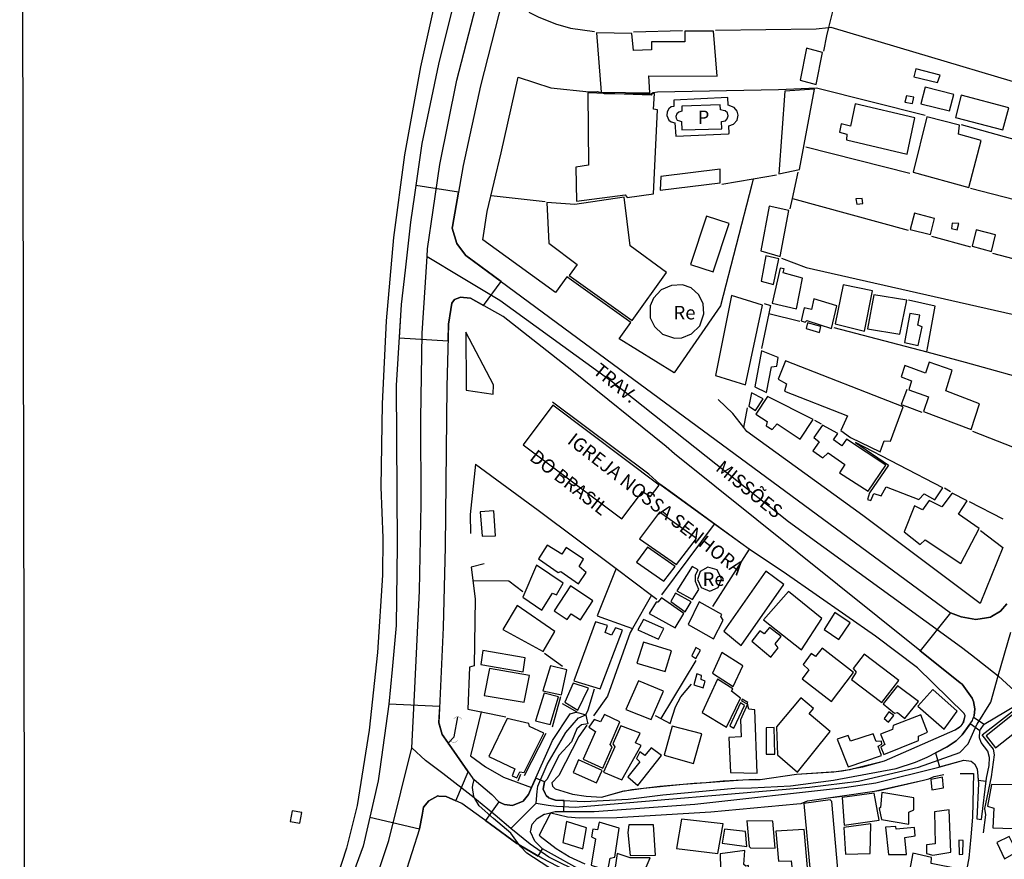
# Model space of a CAD drawing. Units: millimetres. Extents: x 178300 to 180721, y 1671502 to 1674279.
# Drawn here: x 178304 to 178485, y 1672277 to 1672432 of the extents above; entities that cross this region are included whole.
import ezdxf
from ezdxf.enums import TextEntityAlignment as Align

# ---------------------------------------------------------------- set-up
doc = ezdxf.new("R2010")
doc.units = ezdxf.units.MM
doc.header["$MEASUREMENT"] = 0
for name, color, linetype in [('V-BUEIRO', 2, 'Continuous'), ('V-CRUZAMENTO', 1, 'Continuous'), ('V-EDIFICACAO', 7, 'Continuous'), ('V-EIXO_DE_LOGRADOURO', 3, 'Continuous'), ('V-ESCADA', 160, 'Continuous'), ('V-LOTE', 1, 'Continuous'), ('V-NOME_DOS_LOGRADOUROS', 7, 'Continuous'), ('V-QUADRA', 2, 'Continuous'), ('V-TEMPLO', 161, 'Continuous'), ('V-TESTADA', 250, 'Continuous'), ('V-VALETA', 171, 'Continuous'), ('X-LIMITE_5000', 7, 'Continuous')]:
    doc.layers.add(name, color=color, linetype=linetype)

# ---------------------------------------------------------------- blocks, each defined once
blk = doc.blocks.new('305')
at = {"color": 0, "linetype": 'ByBlock', "lineweight": -2, "const_width": 0.05}
blk.add_lwpolyline([(0.73, 0.39, 0.60863), (-0.73, 0.38)], format="xyb", dxfattribs=at)

msp = doc.modelspace()

# ---------------------------------------------------------------- linework, layer by layer
at = {"layer": 'V-CRUZAMENTO'}
for points in [[(178384.58, 1672380.72), (178386.46, 1672380.54), (178388.87, 1672379.19), (178392.12, 1672383.6), (178388.39, 1672386.35), (178385.6, 1672388.41), (178385.2, 1672388.95), (178385.2, 1672388.95), (178383.95, 1672390.6), (178383.12, 1672393.43), (178383.17, 1672393.74), (178384.28, 1672400.07), (178376.39, 1672401.24), (178376.14, 1672399.53), (178375.41, 1672394.52), (178374.42, 1672385.7), (178373.7, 1672379.35), (178373.34, 1672373.23), (178382.35, 1672372.69), (178382.45, 1672375.77), (178382.86, 1672378.44), (178383.04, 1672379.6), (178383.51, 1672380.31), (178384.51, 1672380.69), (178384.51, 1672380.69)], [(178382.96, 1672297.83), (178382.36, 1672298.7), (178382.29, 1672298.8), (178381.26, 1672300.29), (178380.67, 1672302.4), (178380.8, 1672305.46), (178371.46, 1672305.87), (178369.81, 1672293.9), (178369.51, 1672291.76), (178367.97, 1672285.05), (178377.08, 1672282.95), (178377.57, 1672285.45), (178377.85, 1672286.91), (178378.8, 1672288.09), (178380.45, 1672288.97), (178380.67, 1672288.95), (178381.98, 1672288.86), (178383.76, 1672288.1), (178386.03, 1672293.4)], [(178480.38, 1672298.78), (178480.09, 1672299.66), (178480.15, 1672300.96), (178478.36, 1672302.22), (178476.94, 1672300.21), (178475.83, 1672299.12), (178474.14, 1672298.03), (178472.01, 1672296.91), (178472.74, 1672294.31), (178477.22, 1672295.57), (178478.59, 1672295.38), (178479.18, 1672294.91), (178479.65, 1672293.95), (178479.85, 1672291.89), (178481.31, 1672291.71), (178481.38, 1672292.28), (178481.86, 1672294.58), (178481.92, 1672296.06), (178481.62, 1672297.24)], [(178398.71, 1672284.83), (178400, 1672285.6), (178400.12, 1672285.63), (178402.06, 1672286.13), (178403.66, 1672286.12), (178403.67, 1672288.12), (178402.12, 1672288.18), (178401.17, 1672288.53), (178400.85, 1672288.65), (178400.38, 1672289.06), (178400.19, 1672289.46), (178399.81, 1672290.23), (178400.09, 1672291.56), (178398.49, 1672292.27), (178397.71, 1672290.53), (178397.5, 1672290.08), (178397.13, 1672289.24), (178396.18, 1672288), (178394.18, 1672287.23), (178392.7, 1672287.41), (178392.15, 1672287.67), (178391.7, 1672287.88), (178389.21, 1672284.46), (178390.16, 1672283.77), (178395.02, 1672280.24), (178395.44, 1672279.99), (178398.9, 1672277.92), (178399.71, 1672279.28), (178398.29, 1672280.64), (178397.53, 1672282.35), (178397.82, 1672283.77)]]:
    msp.add_lwpolyline(points, close=True, dxfattribs=at)
msp.add_lwpolyline([(178485.16, 1672324.32), (178483.98, 1672322.97), (178482.33, 1672321.96), (178482.15, 1672321.85), (178481.36, 1672321.73), (178479.44, 1672321.43), (178476.73, 1672321.91), (178474.78, 1672322.67), (178469.19, 1672315.69), (178476.56, 1672309.79), (178476.9, 1672309.51), (178478.73, 1672306.99), (178479.01, 1672306.35), (178479.22, 1672305.02), (178479.1, 1672303.74), (178479.02, 1672303.5), (178480.97, 1672302.2), (178486.87, 1672305.68)], dxfattribs=at)
at = {"layer": 'V-EDIFICACAO'}
for points in [[(178419.79, 1672426.25), (178416.45, 1672426.11), (178416.15, 1672429.25), (178409.64, 1672429.32), (178410.49, 1672418.41), (178419.46, 1672418.33), (178419.3, 1672421.41), (178419.3, 1672421.41), (178431.84, 1672421.36), (178431.19, 1672429.67), (178425.92, 1672429.68), (178425.88, 1672427.69), (178419.75, 1672427.71), (178419.79, 1672426.25)], [(178448.26, 1672426.51), (178447.1, 1672420.64), (178450.04, 1672419.85), (178451.2, 1672425.73), (178448.26, 1672426.51)], [(178468.4, 1672422.75), (178468.01, 1672421.26), (178472.39, 1672420.2), (178472.87, 1672421.59), (178468.4, 1672422.75)], [(178408.04, 1672418.3), (178408.16, 1672404.98), (178405.87, 1672404.62), (178405.94, 1672398.4), (178414.9, 1672399.58), (178415.27, 1672399.04), (178420.12, 1672399.76), (178420.85, 1672415.2), (178420.13, 1672415.3), (178420.29, 1672418.18), (178419.91, 1672418.21), (178419.73, 1672417.89), (178408.04, 1672418.3)], [(178444.28, 1672418.64), (178443.17, 1672403.44), (178447.01, 1672404.2), (178449.73, 1672418.96), (178444.28, 1672418.64)], [(178466.69, 1672417.79), (178466.38, 1672416.59), (178467.77, 1672416.32), (178468, 1672417.49), (178466.69, 1672417.79)], [(178470.08, 1672419.37), (178469.3, 1672416.29), (178474.58, 1672414.97), (178475.39, 1672417.98), (178470.08, 1672419.37)], [(178476.74, 1672417.88), (178475.67, 1672413.77), (178484.42, 1672411.49), (178485.47, 1672415.57), (178476.74, 1672417.88)], [(178432.7, 1672411.67), (178432.66, 1672413.02), (178433.35, 1672413.15), (178433.67, 1672413.53), (178433.87, 1672414.06), (178433.76, 1672414.63), (178433.34, 1672414.97), (178432.93, 1672415.09), (178432.45, 1672415.16), (178432.38, 1672416.12), (178425.34, 1672415.88), (178425.35, 1672414.95), (178424.78, 1672414.73), (178424.43, 1672414.44), (178424.27, 1672413.98), (178424.28, 1672413.65), (178424.49, 1672413.31), (178424.89, 1672413.14), (178425.3, 1672413.01), (178425.3, 1672413.01), (178425.37, 1672411.5), (178432.7, 1672411.67)], [(178457.25, 1672416.3), (178456.36, 1672412.2), (178454.68, 1672412.62), (178454.34, 1672411.06), (178455.7, 1672410.68), (178455.62, 1672409.68), (178466.79, 1672407.03), (178468.2, 1672413.73), (178457.25, 1672416.3)], [(178470.44, 1672413.92), (178467.88, 1672403.69), (178478.12, 1672400.92), (178480.39, 1672409.54), (178476.21, 1672410.72), (178476.41, 1672412.36), (178470.44, 1672413.92)], [(178421.48, 1672402.92), (178421.37, 1672400.39), (178432.38, 1672401.77), (178432.38, 1672404.24), (178421.48, 1672402.92)], [(178415.86, 1672390.16), (178414.74, 1672399.11), (178405.66, 1672397.8), (178400.52, 1672398.16), (178400.87, 1672390.66), (178406.06, 1672386.71), (178404.62, 1672384.71), (178416.23, 1672376.43), (178422.52, 1672385.25), (178415.86, 1672390.16)], [(178457.36, 1672398.84), (178457.53, 1672397.84), (178458.67, 1672397.95), (178458.5, 1672398.87), (178457.36, 1672398.84)], [(178441.42, 1672397.49), (178439.87, 1672389.22), (178443.42, 1672388.22), (178445.04, 1672396.66), (178441.42, 1672397.49)], [(178468.13, 1672396.15), (178467.32, 1672393.19), (178471.09, 1672392.24), (178471.82, 1672395.21), (178468.13, 1672396.15)], [(178429.87, 1672395.62), (178426.93, 1672386.72), (178431.12, 1672385.36), (178434.06, 1672394.28), (178429.87, 1672395.62)], [(178475.06, 1672394.31), (178474.93, 1672393.35), (178475.99, 1672393.1), (178476.29, 1672394.26), (178475.06, 1672394.31)], [(178479.49, 1672393.13), (178478.73, 1672390.11), (178482.3, 1672389.12), (178483.04, 1672392.19), (178479.49, 1672393.13)], [(178440.78, 1672388.32), (178439.92, 1672383.68), (178442.2, 1672383.05), (178443.21, 1672387.78), (178440.78, 1672388.32)], [(178444.01, 1672385.2), (178444.15, 1672385.91), (178443.44, 1672386.07), (178441.99, 1672379.64), (178446.45, 1672378.59), (178447.57, 1672384.23), (178444.01, 1672385.2)], [(178423.42, 1672382.9), (178421.53, 1672382.1), (178420.13, 1672380.53), (178419.49, 1672379.11), (178419.49, 1672376.92), (178420.3, 1672375.3), (178421.81, 1672373.9), (178423.98, 1672373.18), (178425.37, 1672373.26), (178427.12, 1672373.96), (178428.67, 1672375.47), (178429.4, 1672377.64), (178429.27, 1672379.52), (178428.5, 1672381.13), (178427.08, 1672382.44), (178425.45, 1672383), (178423.42, 1672382.9)], [(178455.05, 1672382.97), (178453.52, 1672375.82), (178458.92, 1672374.46), (178460.39, 1672381.87), (178455.05, 1672382.97)], [(178434.45, 1672381.02), (178431.53, 1672366.33), (178431.53, 1672366.33), (178437.04, 1672364.63), (178440.17, 1672379.26), (178440.17, 1672379.26), (178434.45, 1672381.02)], [(178449.61, 1672380.39), (178449.17, 1672378.48), (178447.84, 1672378.77), (178447.32, 1672376.37), (178448.02, 1672376.13), (178448.32, 1672376.46), (178452.88, 1672374.97), (178453.85, 1672379.15), (178449.61, 1672380.39)], [(178460.66, 1672381.15), (178459.5, 1672374.88), (178465.47, 1672373.9), (178466.71, 1672380.17), (178460.66, 1672381.15)], [(178448.47, 1672376.03), (178448.23, 1672374.96), (178450.64, 1672374.25), (178450.94, 1672375.34), (178448.47, 1672376.03)], [(178467.28, 1672377.72), (178466.3, 1672372.41), (178468.84, 1672371.85), (178469.58, 1672375.29), (178468.73, 1672375.6), (178469.11, 1672377.39), (178467.28, 1672377.72)], [(178440.01, 1672370.88), (178438.77, 1672364.25), (178440.89, 1672363.18), (178441.85, 1672367.92), (178442.81, 1672368.02), (178443.08, 1672369.61), (178440.01, 1672370.88)], [(178444.43, 1672369.02), (178443.09, 1672365.62), (178444.62, 1672364.77), (178444.2, 1672363.43), (178455.8, 1672358.92), (178454.59, 1672356.18), (178456.38, 1672354.94), (178461.81, 1672352.28), (178462.54, 1672354.29), (178463.72, 1672354.21), (178466.07, 1672360.55), (178444.43, 1672369.02)], [(178470.87, 1672368.8), (178470.17, 1672366.77), (178466.35, 1672368.17), (178465.71, 1672366.06), (178467.57, 1672365.32), (178467.13, 1672363.7), (178470.69, 1672362.39), (178469.83, 1672359.67), (178478.59, 1672356.38), (178480.12, 1672361.1), (178473.89, 1672363.52), (178475.05, 1672367.3), (178470.87, 1672368.8)], [(178438.17, 1672363.14), (178437.66, 1672360.68), (178438.9, 1672359.88), (178440.3, 1672362.04), (178438.17, 1672363.14)], [(178441.11, 1672362.48), (178438.98, 1672359.22), (178441.07, 1672357.88), (178440.86, 1672357.05), (178441.94, 1672356.38), (178442.86, 1672357.4), (178447.09, 1672354.63), (178449.49, 1672358.25), (178441.11, 1672362.48)], [(178453.22, 1672354.48), (178454.02, 1672355.64), (178451.23, 1672357.18), (178449.63, 1672354.94), (178450.6, 1672354.12), (178449.46, 1672352.45), (178451.3, 1672351.17), (178452.25, 1672352.1), (178455.34, 1672349.95), (178454.36, 1672348.43), (178459.6, 1672345.05), (178462.87, 1672349.8), (178455.63, 1672354.62), (178454.75, 1672353.39), (178453.22, 1672354.48)], [(178457.28, 1672354.01), (178463.34, 1672349.82), (178459.88, 1672344.76), (178459.52, 1672343.51), (178460.12, 1672343.35), (178460.69, 1672344.62), (178462.03, 1672344.16), (178462.93, 1672345.85), (178468.92, 1672343.51), (178469.94, 1672344.57), (178471.9, 1672343.47), (178473.38, 1672345.64), (178457.28, 1672354.01)], [(178470.83, 1672343.3), (178469.6, 1672341.59), (178468.15, 1672342.37), (178466.25, 1672337.54), (178469.18, 1672335.22), (178470.13, 1672336.07), (178476.69, 1672331.73), (178480.01, 1672338.17), (178476.21, 1672340.81), (178477.83, 1672343.28), (178475.07, 1672344.7), (178473.19, 1672342.16), (178470.83, 1672343.3)], [(178388.25, 1672341.26), (178388.63, 1672336.76), (178391.08, 1672336.85), (178390.76, 1672341.43), (178388.25, 1672341.26)], [(178421.24, 1672341.2), (178417.57, 1672336.3), (178424.39, 1672331.55), (178428.03, 1672336.36), (178421.24, 1672341.2)], [(178400.57, 1672335.08), (178398.99, 1672332.59), (178402.62, 1672330.09), (178403.09, 1672330.26), (178406.35, 1672328), (178407.73, 1672330.11), (178406.46, 1672331.2), (178407.26, 1672332.55), (178404.09, 1672334.7), (178403.25, 1672333.44), (178400.57, 1672335.08)], [(178419.05, 1672334.74), (178417.01, 1672331.99), (178422.06, 1672328.47), (178424.1, 1672331.18), (178419.05, 1672334.74)], [(178398.6, 1672331.4), (178396.11, 1672325.53), (178399.61, 1672323.13), (178401.54, 1672326.25), (178402.27, 1672325.99), (178403.54, 1672328.12), (178398.6, 1672331.4)], [(178424.41, 1672326.68), (178427.3, 1672325.09), (178428.46, 1672326.97), (178427.83, 1672328.4), (178427.87, 1672329.67), (178428.33, 1672330.59), (178427.22, 1672331.19), (178424.41, 1672326.68)], [(178430.15, 1672331.04), (178428.73, 1672330.24), (178428.25, 1672328.77), (178428.88, 1672327.31), (178430.52, 1672326.66), (178432.05, 1672327.34), (178432.66, 1672328.94), (178431.85, 1672330.55), (178430.15, 1672331.04)], [(178433.08, 1672319.26), (178436.25, 1672316.67), (178444.1, 1672327.85), (178440.79, 1672330.3), (178433.08, 1672319.26)], [(178404.88, 1672327.62), (178404.88, 1672327.62), (178401.84, 1672323.04), (178404.23, 1672321.46), (178404.99, 1672322.47), (178406.72, 1672321.37), (178408.97, 1672324.87), (178404.88, 1672327.62)], [(178421.59, 1672325.42), (178420.95, 1672324.62), (178420.61, 1672324.63), (178419.32, 1672322.53), (178424.09, 1672319.88), (178425.72, 1672322.53), (178421.59, 1672325.42)], [(178424.15, 1672326.27), (178423.3, 1672324.73), (178425.97, 1672322.87), (178427.09, 1672324.69), (178424.15, 1672326.27)], [(178444.97, 1672326.58), (178440.35, 1672321.38), (178447.35, 1672315.86), (178451.11, 1672321.65), (178444.97, 1672326.58)], [(178395.06, 1672324.01), (178392.43, 1672319.57), (178399.82, 1672315.52), (178401.96, 1672319.2), (178395.06, 1672324.01)], [(178428.52, 1672324.68), (178426.5, 1672320.52), (178431.14, 1672317.87), (178432.95, 1672321.31), (178432.49, 1672321.98), (178432.69, 1672322.36), (178428.52, 1672324.68)], [(178453.51, 1672322.73), (178453.51, 1672322.73), (178451.51, 1672319.6), (178454.23, 1672317.74), (178456.33, 1672320.84), (178453.51, 1672322.73)], [(178409.46, 1672321.01), (178405.47, 1672310.14), (178410.31, 1672308.68), (178414.44, 1672319.47), (178413.17, 1672319.91), (178412.41, 1672318.55), (178411.24, 1672319.02), (178411.66, 1672320.34), (178409.46, 1672321.01)], [(178418.32, 1672321.41), (178417.23, 1672319.56), (178421.04, 1672317.82), (178422.05, 1672319.78), (178418.32, 1672321.41)], [(178441.47, 1672319.99), (178440.49, 1672318.81), (178439.7, 1672319.35), (178438.21, 1672317.42), (178441.74, 1672314.53), (178443.08, 1672316.21), (178442.53, 1672316.95), (178443.59, 1672318.32), (178441.47, 1672319.99)], [(178418.27, 1672317.25), (178417.06, 1672313.43), (178422.25, 1672311.85), (178423.46, 1672315.69), (178418.27, 1672317.25)], [(178427.18, 1672314.78), (178427.95, 1672314.28), (178428.8, 1672315.78), (178427.95, 1672316.28), (178427.18, 1672314.78)], [(178388.76, 1672315.72), (178388.37, 1672313.18), (178396.17, 1672311.8), (178396.52, 1672314.38), (178388.76, 1672315.72)], [(178432.71, 1672315.38), (178430.98, 1672311.58), (178434.81, 1672309.11), (178436.54, 1672312.89), (178432.71, 1672315.38)], [(178451.13, 1672316.15), (178449.96, 1672314.62), (178449.12, 1672315.16), (178447.66, 1672313.16), (178448.72, 1672312.2), (178447.49, 1672310.54), (178452.89, 1672306.33), (178456.93, 1672311.71), (178451.13, 1672316.15)], [(178458.91, 1672315.08), (178456.89, 1672312.41), (178457.4, 1672311.77), (178456.55, 1672310.41), (178462.13, 1672306.16), (178465.26, 1672310.2), (178458.91, 1672315.08)], [(178401.16, 1672312.91), (178399.79, 1672308.31), (178403.18, 1672307.57), (178404.22, 1672312.17), (178401.16, 1672312.91)], [(178389.97, 1672312.43), (178388.98, 1672307.47), (178396.35, 1672306.26), (178397.34, 1672311.14), (178389.97, 1672312.43)], [(178428.08, 1672311.42), (178427.53, 1672309.42), (178429.25, 1672308.85), (178429.66, 1672310.12), (178428.91, 1672310.41), (178428.97, 1672311.13), (178428.08, 1672311.42)], [(178405.35, 1672309.73), (178403.81, 1672306.21), (178406.24, 1672304.75), (178408.2, 1672308.82), (178405.35, 1672309.73)], [(178417.36, 1672310.16), (178415.05, 1672304.9), (178419.69, 1672303.04), (178422, 1672308.28), (178417.36, 1672310.16)], [(178431.9, 1672310.46), (178429.07, 1672304.3), (178433.55, 1672301.63), (178436.11, 1672306.96), (178434.45, 1672308.26), (178434.7, 1672308.66), (178431.9, 1672310.46)], [(178465.04, 1672309.22), (178462.41, 1672305.91), (178464.48, 1672304.23), (178465.04, 1672304.35), (178466.39, 1672303.25), (178468.85, 1672306.33), (178465.04, 1672309.22)], [(178400.04, 1672307.88), (178398.42, 1672302.81), (178401.1, 1672302.14), (178402.68, 1672307.23), (178400.04, 1672307.88)], [(178468.78, 1672305.51), (178473.63, 1672301.24), (178475.99, 1672304.58), (178471.53, 1672308.54), (178468.78, 1672305.51)], [(178436.12, 1672302.95), (178436.27, 1672299.83), (178433.98, 1672299.75), (178434.28, 1672293.32), (178439.19, 1672293.2), (178438.8, 1672304.8), (178437.68, 1672304.92), (178437.41, 1672305.85), (178436.12, 1672302.95)], [(178434.2, 1672301.87), (178434.9, 1672301.45), (178436.89, 1672305.59), (178436.13, 1672306.1), (178434.2, 1672301.87)], [(178436.34, 1672306.5), (178437.35, 1672305.9), (178437.46, 1672306.16), (178436.45, 1672306.78), (178436.34, 1672306.5)], [(178442.74, 1672301.69), (178442.92, 1672296.54), (178446.61, 1672293.38), (178452.61, 1672300.84), (178448.77, 1672304.06), (178448.77, 1672304.06), (178449.56, 1672305.08), (178447.22, 1672307.03), (178442.74, 1672301.69)], [(178410.37, 1672302.61), (178409.2, 1672303.07), (178408.21, 1672301.63), (178409.48, 1672300.81), (178407.22, 1672295.74), (178410.79, 1672294.1), (178412.51, 1672298.01), (178412.18, 1672298.44), (178413.93, 1672302.62), (178411.09, 1672303.97), (178410.37, 1672302.61)], [(178464.23, 1672301.91), (178464.09, 1672301.2), (178461.89, 1672300.33), (178462.7, 1672298.44), (178461.97, 1672297.96), (178462.52, 1672296.58), (178468.91, 1672299.15), (178468.85, 1672299.95), (178470.55, 1672300.7), (178469.3, 1672303.88), (178464.23, 1672301.91)], [(178463.44, 1672304.46), (178462.58, 1672303.22), (178463.35, 1672302.57), (178464.32, 1672303.8), (178463.44, 1672304.46)], [(178481.3, 1672300.06), (178483.07, 1672297.82), (178488.86, 1672302.4), (178487.09, 1672304.65), (178481.3, 1672300.06)], [(178393.21, 1672303.22), (178389.82, 1672296.24), (178394.62, 1672293.95), (178394.16, 1672292.67), (178394.99, 1672292.31), (178395.57, 1672293.39), (178396.31, 1672293.31), (178399.95, 1672300.53), (178399.95, 1672300.53), (178397.32, 1672301.75), (178397.22, 1672302.3), (178393.21, 1672303.22)], [(178414.11, 1672301.88), (178412.65, 1672298.55), (178413.02, 1672298.03), (178410.94, 1672293.38), (178414.33, 1672291.92), (178417.86, 1672298.23), (178416.84, 1672298.72), (178417.7, 1672300.53), (178414.11, 1672301.88)], [(178423.57, 1672301.82), (178422.1, 1672296.47), (178427.51, 1672294.96), (178429, 1672300.41), (178423.57, 1672301.82)], [(178440.87, 1672301.48), (178440.86, 1672296.67), (178442.48, 1672296.67), (178442.35, 1672301.55), (178440.87, 1672301.48)], [(178456.35, 1672299.03), (178455.97, 1672300.08), (178453.94, 1672299.41), (178455.97, 1672294.36), (178462.1, 1672296.41), (178461.46, 1672298.14), (178462.16, 1672298.52), (178462.05, 1672299.06), (178461.09, 1672298.99), (178460.57, 1672300.42), (178456.35, 1672299.03)], [(178419.69, 1672297.81), (178418.53, 1672296.41), (178417.62, 1672297.08), (178417.01, 1672295.86), (178417.6, 1672295.23), (178415.39, 1672292.51), (178417.25, 1672290.9), (178421.58, 1672296.39), (178421.58, 1672296.39), (178419.69, 1672297.81)], [(178406.34, 1672295.63), (178405.34, 1672293.28), (178409.62, 1672291.37), (178410.67, 1672293.67), (178406.34, 1672295.63)], [(178471.17, 1672292), (178471.31, 1672290.08), (178473.47, 1672290.48), (178473.3, 1672292.46), (178471.17, 1672292)], [(178482.33, 1672291.08), (178481.59, 1672287.07), (178482.74, 1672286.71), (178482.54, 1672283.13), (178489.97, 1672282.87), (178490.27, 1672289.52), (178489.7, 1672291), (178482.33, 1672291.08)], [(178454.84, 1672288.7), (178455.18, 1672283.59), (178461.67, 1672284.55), (178460.73, 1672289.49), (178454.84, 1672288.7)], [(178462.15, 1672289.62), (178461.88, 1672286.86), (178461.64, 1672286.69), (178462.06, 1672284.62), (178467.11, 1672283.81), (178467.11, 1672286.02), (178468, 1672286.44), (178468, 1672288.66), (178462.15, 1672289.62)], [(178452.92, 1672287.98), (178452.64, 1672288.28), (178447.79, 1672287.61), (178448.95, 1672275.08), (178454.02, 1672275.53), (178452.92, 1672287.98)], [(178353.67, 1672286.24), (178353.32, 1672284.3), (178355.05, 1672283.97), (178355.45, 1672285.92), (178353.67, 1672286.24)], [(178471.81, 1672286.07), (178471.97, 1672280.19), (178470.37, 1672280.01), (178470.36, 1672278.37), (178471.5, 1672278.07), (178474.84, 1672278.61), (178474.5, 1672286.45), (178471.81, 1672286.07)], [(178404.1, 1672284.26), (178403.46, 1672280.43), (178407.12, 1672279.23), (178407.81, 1672283.13), (178404.1, 1672284.26)], [(178410.11, 1672284.18), (178409.82, 1672282.76), (178408.99, 1672282.89), (178408.72, 1672281.44), (178409.48, 1672281.09), (178408.64, 1672276.25), (178411.74, 1672275.25), (178412.18, 1672277.55), (178412.99, 1672277.74), (178413.84, 1672283.05), (178410.11, 1672284.18)], [(178415.57, 1672283.65), (178415.43, 1672282.26), (178415.83, 1672278.03), (178420.49, 1672278.07), (178420.11, 1672283.67), (178415.57, 1672283.65)], [(178425.26, 1672284.69), (178424.36, 1672279.32), (178431.95, 1672278.39), (178432.95, 1672283.86), (178425.26, 1672284.69)], [(178437.29, 1672284.42), (178437.7, 1672279.68), (178437.98, 1672279.44), (178442.51, 1672279.4), (178442.08, 1672284.33), (178437.29, 1672284.42)], [(178455.15, 1672283.15), (178455.48, 1672278.25), (178459.96, 1672278.42), (178460.12, 1672283.86), (178455.15, 1672283.15)], [(178433.2, 1672282.88), (178432.75, 1672280.28), (178437.28, 1672279.71), (178437.08, 1672282.47), (178433.2, 1672282.88)], [(178442.62, 1672282.53), (178443.13, 1672276.97), (178445.44, 1672277.03), (178445.7, 1672274.82), (178448.51, 1672275.11), (178447.82, 1672282.83), (178442.62, 1672282.53)], [(178462.83, 1672283.22), (178463.35, 1672278.22), (178466.66, 1672278.2), (178466.38, 1672281.32), (178468.28, 1672281.64), (178468.16, 1672283.2), (178464.78, 1672282.86), (178464.7, 1672283.34), (178462.83, 1672283.22)], [(178476.27, 1672280.82), (178476.34, 1672278.21), (178477.04, 1672278.24), (178477.1, 1672280.81), (178476.27, 1672280.82)], [(178483.27, 1672280.4), (178484.73, 1672277.43), (178486.98, 1672278.67), (178485.55, 1672281.51), (178483.27, 1672280.4)], [(178415.87, 1672277.58), (178413.42, 1672278.4), (178412.82, 1672274.18), (178418.02, 1672271.75), (178419.91, 1672275.1), (178418.8, 1672275.89), (178419.52, 1672277.59), (178415.87, 1672277.58)], [(178432.37, 1672278.34), (178432.54, 1672272.82), (178437.61, 1672272.96), (178437.61, 1672276.16), (178437.11, 1672276.06), (178436.76, 1672276.38), (178436.92, 1672278.97), (178432.37, 1672278.34)], [(178467.81, 1672278.45), (178466.95, 1672273.89), (178475.83, 1672272.06), (178476.48, 1672275.49), (178471.23, 1672276.58), (178471.3, 1672277.63), (178467.81, 1672278.45)]]:
    msp.add_lwpolyline(points, close=True, dxfattribs=at)
at = {"layer": 'V-EIXO_DE_LOGRADOURO'}
for points in [[(178379.58, 1672396.7), (178380.8, 1672405.14), (178383.97, 1672420.66), (178393.99, 1672459.5)], [(178378.47, 1672388.18), (178378.56, 1672389.62), (178379.58, 1672396.7)], [(178378.12, 1672382.51), (178378.47, 1672388.18)], [(178378.47, 1672388.18), (178384.81, 1672384.38)], [(178384.81, 1672384.38), (178391.84, 1672380.17), (178412.61, 1672365.16), (178444.99, 1672339.49), (178476.81, 1672316.37), (178478.63, 1672314.94)], [(178376.15, 1672307.51), (178377.07, 1672326.7), (178377.39, 1672342.64), (178377.35, 1672358.37), (178377.6, 1672374.1), (178378.12, 1672382.51)], [(178483.56, 1672311.06), (178485.87, 1672319.1)], [(178478.63, 1672314.94), (178483.56, 1672311.06)], [(178479.62, 1672302.1), (178479.67, 1672302.2), (178482.17, 1672306.2), (178483.56, 1672311.06)], [(178483.56, 1672311.06), (178483.62, 1672311.01), (178487.93, 1672307)], [(178375.69, 1672297.81), (178376.15, 1672307.51)], [(178398.75, 1672289.79), (178398.85, 1672290.75), (178400.57, 1672294.75), (178404.02, 1672300.65), (178406.32, 1672303.32), (178406.37, 1672303.35), (178407.69, 1672303.88)], [(178400.73, 1672287.31), (178402.27, 1672287.08), (178405.71, 1672286.92), (178448.8, 1672290.59), (178457.85, 1672291.7), (178468.87, 1672294.26), (178476.48, 1672296.98), (178478.01, 1672298.54), (178479.62, 1672302.1)], [(178373.68, 1672289.69), (178375.69, 1672297.81)], [(178381.39, 1672293.09), (178378.22, 1672295.53), (178375.69, 1672297.81)], [(178387.27, 1672288.54), (178387.16, 1672288.63), (178381.39, 1672293.09)], [(178317.37, 1672171.16), (178326.71, 1672183.98), (178335.29, 1672197.93), (178342.16, 1672211.81), (178349.46, 1672225.76), (178355.55, 1672239.64), (178361.43, 1672253.45), (178366.88, 1672267.19), (178371.47, 1672280.79), (178373.68, 1672289.69)], [(178398.52, 1672287.64), (178398.75, 1672289.79)], [(178391.01, 1672285.43), (178387.27, 1672288.54)], [(178393.89, 1672283.02), (178398.52, 1672287.64)], [(178398.52, 1672287.64), (178400.73, 1672287.31)], [(178393.89, 1672283.02), (178391.01, 1672285.43)], [(178538.73, 1672167.04), (178535.92, 1672170.33), (178518.14, 1672184.71), (178511.2, 1672192.18), (178504.22, 1672199.23), (178495.92, 1672206.13), (178477.51, 1672223.29), (178455.79, 1672243.22), (178451.94, 1672246.07), (178441.36, 1672252.26), (178434.63, 1672257.24), (178427.08, 1672263.15), (178418.64, 1672268.63), (178413.16, 1672271.62), (178400.87, 1672277.74), (178397.42, 1672280.09), (178393.89, 1672283.02)]]:
    msp.add_lwpolyline(points, dxfattribs=at)
at = {"layer": 'V-ESCADA'}
msp.add_lwpolyline([(178390.62, 1672362.86), (178390.71, 1672364.61), (178385.6, 1672374.29), (178385.65, 1672364.22), (178385.65, 1672364.22), (178385.67, 1672363.61), (178390.62, 1672362.86)], close=True, dxfattribs=at)
at = {"layer": 'V-LOTE'}
for points in [[(178303.97, 1672520.41), (178315.51, 1672512.32), (178338.53, 1672496.75), (178386.78, 1672464.93), (178384.36, 1672455.14), (178377.28, 1672423.09), (178374.33, 1672406.92), (178372.32, 1672391.69), (178370.96, 1672376.4), (178370.19, 1672361.11), (178369.95, 1672345.77), (178370.36, 1672336.45), (178370.3, 1672329.6), (178369.36, 1672315.38), (178367.83, 1672301.1), (178365.65, 1672287.23), (178363.64, 1672279.38), (178361.93, 1672274.13)], [(178457.48, 1672451.92), (178455.62, 1672443.66), (178452.34, 1672430.34)], [(178397.22, 1672433.15), (178398.91, 1672432.3), (178402.13, 1672431), (178404.84, 1672430.23), (178409.27, 1672429.58)], [(178452.34, 1672430.34), (178452.73, 1672430.38), (178504.22, 1672415.09)], [(178416.47, 1672429.53), (178425.44, 1672429.75)], [(178431.52, 1672429.86), (178450.08, 1672430.11), (178452.34, 1672430.34)], [(178452.34, 1672430.34), (178451.96, 1672428.79), (178451.43, 1672425.96)], [(178402.1, 1672381.57), (178388.72, 1672391.25), (178389.55, 1672396.5), (178392.14, 1672407.3), (178395.21, 1672421.17)], [(178395.21, 1672421.17), (178401.22, 1672419.25), (178408.27, 1672418.51), (178409.81, 1672418.53), (178411.05, 1672418.21), (178419.62, 1672418.1), (178420.05, 1672418.38), (178420.88, 1672418.52), (178443.11, 1672418.91), (178450.12, 1672419.21), (178470.08, 1672414.23)], [(178424.24, 1672410.36), (178433.9, 1672410.74), (178434.04, 1672410.85), (178434.02, 1672412.26), (178434.86, 1672412.52), (178435.54, 1672413.31), (178435.71, 1672414.23), (178435.52, 1672414.92), (178434.97, 1672415.62), (178433.87, 1672416.04), (178433.79, 1672417.48), (178423.87, 1672416.94), (178423.87, 1672415.81), (178423.38, 1672415.75), (178422.93, 1672415.36), (178422.67, 1672414.83), (178422.59, 1672414.15), (178422.97, 1672413.27), (178423.38, 1672412.95), (178424.04, 1672412.77), (178424.24, 1672410.36)], [(178476.7, 1672412.49), (178501.57, 1672405.58)], [(178448.13, 1672408.37), (178467.26, 1672403.56)], [(178438.48, 1672402.47), (178442.77, 1672403.2)], [(178445.71, 1672398.9), (178446.75, 1672403.74)], [(178438.48, 1672402.47), (178438.22, 1672401.47), (178432.48, 1672379.14), (178423.92, 1672366.82)], [(178432.68, 1672401.49), (178438.48, 1672402.47)], [(178478.43, 1672400.75), (178498.94, 1672395.53)], [(178390.25, 1672399.4), (178400.2, 1672398.34)], [(178445.3, 1672396.98), (178445.71, 1672398.9)], [(178445.71, 1672398.9), (178467.01, 1672393.05)], [(178471.28, 1672391.93), (178478.42, 1672389.98)], [(178482.51, 1672388.83), (178496.29, 1672385.19)], [(178443.7, 1672387.87), (178448.22, 1672386.16), (178493.94, 1672375.8)], [(178404.17, 1672384.46), (178402.1, 1672381.57)], [(178470.6, 1672371.68), (178471.95, 1672379.06), (178467.03, 1672380.19)], [(178440.47, 1672379.54), (178441.68, 1672379.19), (178439.97, 1672371.28)], [(178413.84, 1672373.08), (178415.96, 1672376.09)], [(178441.37, 1672377.75), (178447.03, 1672376.33)], [(178453.31, 1672375.15), (178470.42, 1672370.66)], [(178423.92, 1672366.82), (178413.84, 1672373.08)], [(178470.42, 1672370.66), (178470.6, 1672371.68)], [(178470.42, 1672370.66), (178477.49, 1672368.8), (178491.16, 1672364.95)], [(178466.71, 1672363.74), (178466.12, 1672362.08), (178465.72, 1672360.98)], [(178434.72, 1672359.32), (178432, 1672361.92)], [(178436.74, 1672356.75), (178437.45, 1672360.39)], [(178465.72, 1672360.98), (178466.76, 1672360.61), (178469.48, 1672359.57)], [(178436.74, 1672356.75), (178434.72, 1672359.32)], [(178449.77, 1672358.12), (178450.98, 1672357.44)], [(178437.31, 1672356.02), (178436.74, 1672356.75)], [(178484.37, 1672334.66), (178480.24, 1672324.39), (178458.66, 1672340.56), (178437.31, 1672356.02)], [(178478.79, 1672356.09), (178487.88, 1672352.5)], [(178387.41, 1672349.99), (178386.4, 1672340.73), (178386.46, 1672337.25)], [(178387.41, 1672349.99), (178398.92, 1672341.56), (178413.24, 1672330.81)], [(178436.2, 1672335.45), (178422.33, 1672345.57), (178421.32, 1672346.31)], [(178473.68, 1672345.64), (178474.74, 1672344.99)], [(178478.19, 1672343.11), (178484.38, 1672339.95)], [(178421.68, 1672325.98), (178431.38, 1672338.96)], [(178480.3, 1672337.79), (178484.37, 1672334.66)], [(178437.76, 1672334.4), (178431, 1672323.82)], [(178437.76, 1672334.4), (178436.2, 1672335.45)], [(178444.6, 1672329.78), (178437.76, 1672334.4)], [(178388.99, 1672331.7), (178386.58, 1672331.05)], [(178386.58, 1672331.05), (178387.34, 1672325.21), (178387.16, 1672312.93)], [(178413.24, 1672330.81), (178412.83, 1672329.79), (178409.8, 1672322.14), (178415.25, 1672320.13)], [(178413.24, 1672330.81), (178419.78, 1672325.9)], [(178477.47, 1672303.74), (178477.3, 1672304.17), (178468.69, 1672312.56), (178460.94, 1672318.34), (178444.6, 1672329.78)], [(178386.9, 1672328.62), (178393.52, 1672328.57), (178396.1, 1672326.58)], [(178419.78, 1672325.9), (178416.25, 1672319.76)], [(178419.78, 1672325.9), (178420.76, 1672325.16)], [(178415.25, 1672320.13), (178416.25, 1672319.76)], [(178416.25, 1672319.76), (178415.85, 1672319.06), (178411.69, 1672307.36), (178409.09, 1672303.7)], [(178400.07, 1672315.22), (178403.41, 1672312.88)], [(178386.28, 1672312.69), (178385.98, 1672304.96)], [(178387.16, 1672312.93), (178386.28, 1672312.69)], [(178427.9, 1672313.91), (178421.47, 1672303.25)], [(178421.47, 1672303.25), (178423.22, 1672302.33), (178424.17, 1672305.38), (178425.17, 1672307.22), (178427.1, 1672309.53)], [(178407.69, 1672303.88), (178408.12, 1672304.79), (178409.27, 1672308.69)], [(178385.98, 1672304.96), (178388.43, 1672304.46)], [(178388.43, 1672304.46), (178386.49, 1672296.35)], [(178388.44, 1672304.5), (178388.43, 1672304.46)], [(178388.43, 1672304.46), (178392.94, 1672303.55)], [(178420.44, 1672303.78), (178421.47, 1672303.25)], [(178477.07, 1672302.4), (178477.19, 1672302.58), (178477.47, 1672303.74)], [(178407.85, 1672302.02), (178406.37, 1672299.89), (178402.72, 1672292.75), (178401.42, 1672291.39), (178401.54, 1672290.8), (178402.07, 1672290.27), (178405.26, 1672289.33), (178407.76, 1672288.92), (178410.54, 1672288.75)], [(178475.64, 1672301.15), (178476.58, 1672301.79)], [(178476.58, 1672301.79), (178476.75, 1672301.9), (178476.91, 1672302.15)], [(178476.91, 1672302.15), (178477.07, 1672302.4)], [(178462.6, 1672295.46), (178475.64, 1672301.15)], [(178386.49, 1672296.35), (178389.21, 1672294.35), (178392.51, 1672292.46)], [(178482.32, 1672292.49), (178482.89, 1672296.56), (178482.7, 1672297.56)], [(178456.95, 1672294), (178462.6, 1672295.46)], [(178439.78, 1672291.98), (178446.42, 1672292.99)], [(178446.42, 1672292.99), (178453.28, 1672293.44), (178453.76, 1672293.5)], [(178453.76, 1672293.5), (178455.82, 1672293.77)], [(178455.82, 1672293.77), (178456.32, 1672293.84), (178456.95, 1672294)], [(178476.53, 1672293.09), (178479.01, 1672293.12), (178478.83, 1672285.06), (178478.53, 1672281.43)], [(178392.51, 1672292.46), (178397.71, 1672290.53)], [(178418.31, 1672290.38), (178421.31, 1672290.76), (178425.6, 1672291.12)], [(178425.6, 1672291.12), (178429.81, 1672291.47)], [(178429.81, 1672291.47), (178432.92, 1672291.73), (178436.55, 1672291.93)], [(178436.55, 1672291.93), (178437.87, 1672292)], [(178437.87, 1672292), (178438.84, 1672292.05), (178439.78, 1672291.98)], [(178460.76, 1672289.88), (178469.77, 1672291.89), (178470.77, 1672292.11)], [(178481.09, 1672286.66), (178481.27, 1672287.52), (178482.32, 1672292.49)], [(178397.71, 1672290.53), (178397.74, 1672290.52)], [(178410.54, 1672288.75), (178414.71, 1672289.89)], [(178414.71, 1672289.89), (178414.92, 1672289.95), (178415.22, 1672289.99)], [(178415.22, 1672289.99), (178418.31, 1672290.38)], [(178404.64, 1672277.75), (178402.22, 1672279.26), (178399.29, 1672281.53), (178399.19, 1672281.85), (178401.23, 1672285.86), (178404.3, 1672285.16), (178406.48, 1672284.95), (178413.36, 1672284.99), (178430.67, 1672286.08), (178446.48, 1672287.54), (178447.3, 1672287.62)], [(178452.86, 1672288.68), (178454.84, 1672288.96)], [(178480.85, 1672282.17), (178481.24, 1672285.52), (178481.09, 1672286.66)], [(178478.53, 1672281.43), (178478.12, 1672277.51), (178476.85, 1672270.84), (178474.49, 1672262.73), (178473.48, 1672262.65)], [(178407.57, 1672276.42), (178404.64, 1672277.75)]]:
    msp.add_lwpolyline(points, dxfattribs=at)
at = {"layer": 'V-QUADRA'}
for points in [[(178397.81, 1672456.83), (178388.32, 1672419.58), (178385.13, 1672404.94), (178383.17, 1672393.74), (178383.17, 1672393.74), (178383.12, 1672393.43), (178383.95, 1672390.6), (178385.2, 1672388.95), (178385.2, 1672388.95), (178385.6, 1672388.41), (178413.96, 1672367.48), (178413.96, 1672367.48), (178474.78, 1672322.67), (178474.78, 1672322.67), (178476.73, 1672321.91), (178479.44, 1672321.43), (178481.36, 1672321.73), (178481.36, 1672321.73), (178482.15, 1672321.85), (178482.33, 1672321.96), (178482.33, 1672321.96), (178483.98, 1672322.97), (178485.16, 1672324.32)], [(178384.2, 1672438.2), (178380.6, 1672423.56), (178377.53, 1672408.98), (178376.14, 1672399.53), (178375.41, 1672394.52), (178374.42, 1672385.7), (178373.7, 1672379.35), (178372.82, 1672364.48), (178373, 1672335.08), (178372.82, 1672320.33), (178372.06, 1672312.22), (178371.46, 1672305.87), (178369.81, 1672293.9), (178369.51, 1672291.76), (178366.74, 1672279.72), (178361.78, 1672266.26)], [(178407.85, 1672274.74), (178399.71, 1672279.28), (178398.29, 1672280.64), (178397.53, 1672282.35), (178397.82, 1672283.77), (178398.71, 1672284.83), (178400, 1672285.6), (178400.12, 1672285.63), (178402.06, 1672286.13), (178409.21, 1672286.1), (178427.72, 1672287.45), (178455.27, 1672290.53), (178461.02, 1672291.4), (178472.6, 1672294.27), (178477.22, 1672295.57), (178478.59, 1672295.38), (178479.18, 1672294.91), (178479.65, 1672293.95), (178479.91, 1672291.28), (178479.62, 1672284.79), (178480.44, 1672284.67), (178481.38, 1672292.28), (178481.86, 1672294.58), (178481.92, 1672296.06), (178481.62, 1672297.24), (178480.38, 1672298.78), (178480.09, 1672299.66), (178480.15, 1672300.96), (178480.31, 1672301.2), (178480.97, 1672302.2), (178486.87, 1672305.68)], [(178405.34, 1672274.52), (178399.56, 1672277.53), (178395.44, 1672279.99), (178395.44, 1672279.99), (178395.02, 1672280.24), (178395.02, 1672280.24), (178390.16, 1672283.77), (178390.16, 1672283.77), (178384.87, 1672287.62), (178381.98, 1672288.86), (178380.67, 1672288.95), (178380.67, 1672288.95), (178380.45, 1672288.97), (178378.8, 1672288.09), (178377.85, 1672286.91), (178377.57, 1672285.45), (178377.57, 1672285.45), (178377.08, 1672282.95), (178374.25, 1672274.1)]]:
    msp.add_lwpolyline(points, dxfattribs=at)
msp.add_lwpolyline([(178387.13, 1672291.98), (178390.4, 1672289.24), (178391.7, 1672287.88), (178392.15, 1672287.67), (178392.7, 1672287.41), (178394.18, 1672287.23), (178396.18, 1672288), (178397.13, 1672289.24), (178397.5, 1672290.08), (178397.71, 1672290.53), (178401.55, 1672299.16), (178404.79, 1672304.06), (178405.86, 1672304.41), (178406.37, 1672304.26), (178407.69, 1672303.88), (178407.88, 1672302.97), (178408.04, 1672302.23), (178406.86, 1672302.05), (178406.03, 1672301.34), (178405.03, 1672298.92), (178402.79, 1672296.5), (178400.49, 1672292.02), (178400.09, 1672291.56), (178399.81, 1672290.23), (178400.19, 1672289.46), (178400.38, 1672289.06), (178400.85, 1672288.65), (178401.17, 1672288.53), (178402.12, 1672288.18), (178407.46, 1672287.96), (178415.47, 1672288.39), (178421.82, 1672289.18), (178435.07, 1672290.44), (178438.19, 1672290.46), (178445.35, 1672290.87), (178453.22, 1672291.86), (178464.78, 1672294.01), (178468.33, 1672295.17), (178470.47, 1672296.11), (178474.14, 1672298.03), (178475.83, 1672299.12), (178476.94, 1672300.21), (178478.8, 1672302.84), (178478.88, 1672303.08), (178479.1, 1672303.74), (178479.22, 1672305.02), (178479.01, 1672306.35), (178478.73, 1672306.99), (178476.9, 1672309.51), (178476.56, 1672309.79), (178423.98, 1672351.89), (178422.48, 1672353.26), (178405.11, 1672367.25), (178392.48, 1672377.18), (178386.46, 1672380.54), (178384.58, 1672380.72), (178384.51, 1672380.69), (178383.51, 1672380.31), (178383.04, 1672379.6), (178382.86, 1672378.44), (178382.45, 1672375.77), (178382.09, 1672364.32), (178381.79, 1672334.81), (178381.44, 1672319.94), (178380.67, 1672302.41), (178380.71, 1672302.26), (178381.26, 1672300.29), (178382.29, 1672298.8), (178382.36, 1672298.7), (178382.96, 1672297.83), (178386.87, 1672292.2)], close=True, dxfattribs=at)
at = {"layer": 'V-TEMPLO'}
msp.add_lwpolyline([(178401.59, 1672360.86), (178396.15, 1672353.54), (178414.3, 1672339.97), (178418.12, 1672344.96), (178419.57, 1672344.03), (178421.15, 1672346.15), (178401.59, 1672360.86)], close=True, dxfattribs=at)
at = {"layer": 'V-TESTADA'}
for points in [[(178303.97, 1672520.41), (178315.51, 1672512.32), (178338.53, 1672496.75), (178386.78, 1672464.93), (178384.36, 1672455.14), (178377.28, 1672423.09), (178374.33, 1672406.92), (178372.32, 1672391.69), (178370.96, 1672376.4), (178370.19, 1672361.11), (178369.95, 1672345.77), (178370.36, 1672336.45), (178370.3, 1672329.6), (178369.36, 1672315.38), (178367.83, 1672301.1), (178365.65, 1672287.23), (178363.64, 1672279.38), (178361.93, 1672274.13)], [(178402.1, 1672381.57), (178388.72, 1672391.25), (178389.55, 1672396.5), (178392.14, 1672407.3), (178395.21, 1672421.17)], [(178415.96, 1672376.09), (178404.17, 1672384.46)], [(178423.92, 1672366.82), (178413.84, 1672373.08)], [(178434.72, 1672359.32), (178432, 1672361.92)], [(178421.32, 1672346.31), (178419.25, 1672348.17), (178401.56, 1672361.44)], [(178436.74, 1672356.75), (178434.72, 1672359.32)], [(178437.31, 1672356.02), (178436.74, 1672356.75)], [(178484.37, 1672334.66), (178480.24, 1672324.39), (178458.66, 1672340.56), (178437.31, 1672356.02)], [(178387.41, 1672349.99), (178386.4, 1672340.73), (178386.46, 1672337.25)], [(178431.38, 1672338.96), (178421.55, 1672346.1), (178421.32, 1672346.31)], [(178436.2, 1672335.45), (178431.38, 1672338.96)], [(178437.76, 1672334.4), (178436.2, 1672335.45)], [(178444.6, 1672329.78), (178437.76, 1672334.4)], [(178386.58, 1672331.05), (178387.34, 1672325.21), (178387.16, 1672312.93)], [(178477.47, 1672303.74), (178477.3, 1672304.17), (178468.69, 1672312.56), (178460.94, 1672318.34), (178444.6, 1672329.78)], [(178386.28, 1672312.69), (178385.98, 1672304.96)], [(178401.54, 1672301.72), (178403.07, 1672307.27)], [(178403.31, 1672305.97), (178406.02, 1672304.44)], [(178388.43, 1672304.46), (178386.49, 1672296.35)], [(178388.44, 1672304.5), (178388.43, 1672304.46)], [(178477.07, 1672302.4), (178477.47, 1672303.74)], [(178482.7, 1672297.56), (178481.91, 1672298.56), (178480.57, 1672300.25), (178487.15, 1672305.29), (178489.38, 1672302.4)], [(178407.85, 1672302.02), (178406.37, 1672299.89), (178402.72, 1672292.75), (178401.42, 1672291.39), (178401.54, 1672290.8), (178402.07, 1672290.27), (178405.26, 1672289.33), (178407.76, 1672288.92), (178410.54, 1672288.75)], [(178475.64, 1672301.15), (178476.45, 1672301.64), (178476.58, 1672301.79)], [(178476.58, 1672301.79), (178476.91, 1672302.15)], [(178476.91, 1672302.15), (178477.04, 1672302.29), (178477.07, 1672302.4)], [(178396.4, 1672292.75), (178400.36, 1672300.54)], [(178462.6, 1672295.46), (178475.64, 1672301.15)], [(178386.49, 1672296.35), (178389.21, 1672294.35), (178392.51, 1672292.46)], [(178482.32, 1672292.49), (178482.89, 1672296.56), (178482.7, 1672297.56)], [(178456.95, 1672294), (178458.67, 1672294.35), (178462.6, 1672295.46)], [(178395.22, 1672291.75), (178395.75, 1672292.99)], [(178439.78, 1672291.98), (178446.42, 1672292.99)], [(178446.42, 1672292.99), (178453.76, 1672293.5)], [(178453.76, 1672293.5), (178454.86, 1672293.58), (178455.82, 1672293.77)], [(178455.82, 1672293.77), (178456.95, 1672294)], [(178470.77, 1672292.11), (178471.77, 1672292.57), (178473.57, 1672292.91)], [(178476.53, 1672293.09), (178479.01, 1672293.12), (178478.83, 1672285.06), (178478.53, 1672281.43)], [(178392.51, 1672292.46), (178397.71, 1672290.53)], [(178418.31, 1672290.38), (178425.6, 1672291.12)], [(178425.6, 1672291.12), (178427.59, 1672291.32), (178429.81, 1672291.47)], [(178429.81, 1672291.47), (178436.55, 1672291.93)], [(178436.55, 1672291.93), (178437.64, 1672292), (178437.87, 1672292)], [(178437.87, 1672292), (178439.78, 1672291.98)], [(178460.76, 1672289.88), (178461.62, 1672290.01), (178469.77, 1672291.88), (178470.77, 1672292.11)], [(178481.09, 1672286.66), (178481.27, 1672287.52), (178482.32, 1672292.49)], [(178397.71, 1672290.53), (178397.74, 1672290.52)], [(178410.54, 1672288.75), (178414.43, 1672289.84), (178414.71, 1672289.89)], [(178414.71, 1672289.89), (178415.22, 1672289.99)], [(178415.22, 1672289.99), (178416.14, 1672290.16), (178418.31, 1672290.38)], [(178447.3, 1672287.62), (178448.48, 1672288.09), (178460.76, 1672289.88)], [(178404.64, 1672277.75), (178402.22, 1672279.26), (178399.29, 1672281.53), (178399.19, 1672281.85), (178401.23, 1672285.86), (178404.3, 1672285.16), (178406.48, 1672284.95), (178413.36, 1672284.99), (178430.67, 1672286.08), (178446.48, 1672287.54), (178447.3, 1672287.62)], [(178407.57, 1672276.46), (178404.64, 1672277.75)]]:
    msp.add_lwpolyline(points, dxfattribs=at)
at = {"layer": 'V-VALETA'}
for points in [[(178382.36, 1672298.7), (178383.47, 1672299.83), (178384.13, 1672303.54)], [(178387.27, 1672288.54), (178387.07, 1672288.88), (178386.83, 1672290.55), (178386.92, 1672290.98), (178387.13, 1672291.98)], [(178390.72, 1672284.86), (178388.08, 1672287.14), (178387.27, 1672288.54)], [(178395.44, 1672279.99), (178393.9, 1672282.11), (178390.72, 1672284.86)], [(178403.34, 1672274.23), (178396.85, 1672278.43), (178395.7, 1672279.63), (178395.44, 1672279.99)]]:
    msp.add_lwpolyline(points, dxfattribs=at)
at = {"layer": 'X-LIMITE_5000'}
msp.add_lwpolyline([(178304.67, 1672165.33), (178303.95, 1672526.56), (178303.94, 1672531.96), (178303.93, 1672537.65), (178303.9, 1672557.33), (178303.89, 1672559.68), (178303.83, 1672591.04), (178303.8, 1672605.66), (178303.79, 1672611.36), (178303.78, 1672616.11), (178303.7, 1672656.04), (178303.68, 1672664.92), (178303.68, 1672666.57), (178303.68, 1672667.21), (178303.68, 1672668.57), (178303.64, 1672684.41), (178303.62, 1672695.29), (178303.61, 1672698.35), (178303.6, 1672703.28), (178303.6, 1672704.99), (178303.59, 1672709.65), (178303.54, 1672737.65)], dxfattribs=at)

# ---------------------------------------------------------------- block references
at = {"layer": 'V-BUEIRO', "xscale": 0.999998301267624, "yscale": 0.999998301267624, "zscale": 0.999998301267624}
msp.add_blockref('305', (178384.1, 1672302.72), dxfattribs=at)
msp.add_blockref('305', (178384.1, 1672302.72), dxfattribs=at)
at = {"layer": 'V-BUEIRO', "xscale": 0.9999961406852141, "yscale": 0.9999961406852141, "zscale": 0.9999961406852141, "rotation": 174}
msp.add_blockref('305', (178383.4, 1672299.65), dxfattribs=at)
msp.add_blockref('305', (178383.4, 1672299.65), dxfattribs=at)

# ---------------------------------------------------------------- texts
at = {"layer": 'V-NOME_DOS_LOGRADOUROS'}
for s, p in [('P', (178429.33, 1672413.81)), ('Re', (178425.84, 1672377.88)), ('Re', (178431.19, 1672328.87))]:
    msp.add_text(s, height=2.5, dxfattribs=at).set_placement(p, align=Align.MIDDLE_CENTER)
for s, rotation, p in [('TRAV.', 321, (178413.17, 1672364.94)), ('IGREJA NOSSA SENHORA ', 322, (178420.87, 1672342.46)), ('DO BRASIL', 322, (178404.62, 1672346.65)), ('MISSÕES', 321, (178437.76, 1672345.4))]:
    msp.add_text(s, height=2.5, rotation=rotation, dxfattribs=at).set_placement(p, align=Align.MIDDLE_CENTER)

doc.saveas('drawing.dxf')
